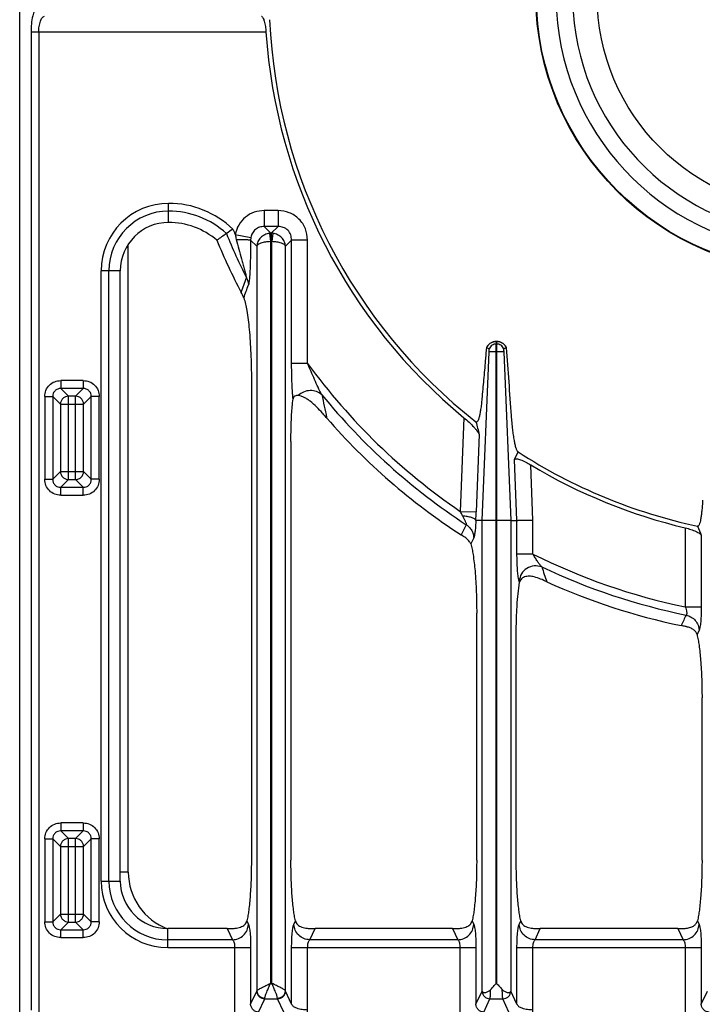
# Model space of a CAD drawing. Units: millimetres. Extents: x 176 to 2555, y -3 to 1915.
# Drawn here: x 589 to 758, y 121 to 365 of the extents above; entities that cross this region are included whole.
import ezdxf

# ---------------------------------------------------------------- set-up
doc = ezdxf.new("R2010")
doc.units = ezdxf.units.MM
doc.layers.add('AXES', color=7, linetype='Continuous')

msp = doc.modelspace()

# ---------------------------------------------------------------- linework, layer by layer
at = {"color": 7, "linetype": 'Continuous'}
for p, q in [((588.75, 118.38), (588.75, 624.34)), ((613.75, 151.15), (613.75, 302.92)), ((643.79, 297.52), (643.77, 297.55)), ((707.3, 285.36), (707.2, 285.36)), ((707.2, 240.86), (707.2, 284.72)), ((707.3, 240.86), (707.3, 284.72)), ((704.79, 283.77), (704.74, 283.78)), ((705.43, 283.54), (704.79, 283.77)), ((705.44, 283.54), (704.79, 283.77)), ((709.74, 283.78), (709.06, 283.54)), ((709.7, 283.77), (709.06, 283.54)), ((646.34, 275.81), (646.34, 156.37)), ((664.95, 266.41), (664.65, 266.77)), ((656.16, 260.49), (656.16, 156.37)), ((711.77, 256.01), (712.62, 257.86)), ((703.67, 240.86), (702.12, 240.86)), ((710.83, 240.86), (712.34, 240.86)), ((698.5, 237.22), (698.45, 237.25)), ((702.34, 156.37), (702.34, 217.8)), ((712.16, 156.37), (712.16, 212.27)), ((758.34, 156.37), (758.34, 196.71)), ((640.35, 139.37), (625.54, 139.37)), ((696.35, 139.37), (662.15, 139.37)), ((752.35, 139.37), (718.15, 139.37))]:
    msp.add_line(p, q, dxfattribs=at)
at = {"color": 9, "linetype": 'Continuous', "true_color": 0xbdbabd}
for p, q in [((591.57, 362.29), (649.96, 362.29)), ((591.57, 362.29), (591.57, 119.11)), ((593.5, 362.29), (593.5, 117.18)), ((625.77, 314.93), (625.77, 319.68)), ((652.97, 317.9), (649.53, 317.9)), ((649.53, 317.9), (649.53, 313.93)), ((652.97, 317.9), (652.97, 313.93)), ((652.97, 313.93), (649.53, 313.93)), ((651.21, 312.25), (649.53, 313.93)), ((652.97, 313.93), (651.28, 312.25)), ((642.31, 311.92), (646.2, 311.2)), ((650.85, 312.22), (651.06, 310.25)), ((651.21, 312.25), (651.28, 312.25)), ((651.21, 312.25), (651.21, 310.26)), ((651.28, 312.25), (651.28, 310.26)), ((651.65, 312.22), (651.43, 310.25)), ((615.75, 153.36), (615.75, 309.41)), ((647.69, 309.02), (646.15, 310.56)), ((647.69, 309.02), (647.69, 123.89)), ((651.06, 310.25), (651.06, 125.74)), ((651.21, 310.26), (651.28, 310.26)), ((651.43, 125.74), (651.43, 310.25)), ((656.34, 310.56), (654.81, 309.02)), ((654.81, 123.89), (654.81, 309.02)), ((660.31, 310.56), (656.34, 310.56)), ((656.34, 279.85), (656.34, 310.56)), ((660.31, 279.85), (660.31, 310.56)), ((613.75, 302.92), (609, 302.92)), ((609, 151.15), (609, 302.92)), ((610.94, 151.15), (610.94, 302.92)), ((707.2, 285.36), (707.2, 284.72)), ((707.3, 284.72), (707.2, 284.72)), ((707.3, 284.72), (707.3, 285.36)), ((703.67, 240.86), (705.44, 282.74)), ((709.05, 282.74), (705.44, 282.74)), ((709.05, 282.74), (710.83, 240.86)), ((660.31, 279.85), (656.34, 279.85)), ((604.55, 275.63), (598.95, 275.63)), ((598.95, 275.63), (598.95, 273.65)), ((604.55, 275.63), (604.55, 273.65)), ((604.55, 273.65), (598.95, 273.65)), ((598.95, 273.65), (600.86, 271.75)), ((602.65, 271.75), (600.86, 271.75)), ((600.86, 250.98), (600.86, 271.75)), ((604.55, 273.65), (602.65, 271.75)), ((602.65, 250.98), (602.65, 271.75)), ((594.98, 271.66), (596.97, 271.66)), ((594.98, 271.66), (594.98, 251.07)), ((596.97, 271.66), (598.87, 269.76)), ((596.97, 271.66), (596.97, 251.07)), ((598.87, 269.76), (604.64, 269.76)), ((598.87, 269.76), (598.87, 252.97)), ((606.54, 271.66), (604.64, 269.76)), ((604.64, 252.97), (604.64, 269.76)), ((608.52, 271.66), (606.54, 271.66)), ((606.54, 251.07), (606.54, 271.66)), ((608.52, 251.07), (608.52, 271.66)), ((665.07, 266.29), (665.03, 266.43)), ((699.15, 266.38), (698.26, 243.09)), ((702.96, 262.17), (702.23, 242.94)), ((712.34, 240.86), (711.77, 256.01)), ((716.31, 240.93), (715.8, 254.62)), ((596.97, 251.07), (598.87, 252.97)), ((598.87, 252.97), (604.64, 252.97)), ((606.54, 251.07), (604.64, 252.97)), ((594.98, 251.07), (596.97, 251.07)), ((598.95, 249.08), (600.86, 250.98)), ((600.86, 250.98), (602.65, 250.98)), ((604.55, 249.08), (602.65, 250.98)), ((608.52, 251.07), (606.54, 251.07)), ((598.95, 249.08), (604.55, 249.08)), ((598.95, 247.1), (598.95, 249.08)), ((604.55, 247.1), (604.55, 249.08)), ((598.95, 247.1), (604.55, 247.1)), ((698.26, 243.09), (702.23, 242.94)), ((707.2, 240.86), (703.67, 240.86)), ((703.67, 123.83), (703.67, 240.86)), ((710.83, 240.86), (707.3, 240.86)), ((710.83, 240.86), (710.83, 123.83)), ((712.34, 232.49), (712.34, 240.86)), ((716.31, 232.49), (716.31, 240.93)), ((699.75, 239.77), (698.45, 237.25)), ((754.18, 238.98), (754.18, 219.34)), ((701.61, 236.54), (700.84, 235.04)), ((758.15, 237.14), (758.15, 219.34)), ((716.31, 232.49), (712.34, 232.49)), ((713, 225.46), (712.89, 225.77)), ((754.18, 219.34), (758.15, 219.34)), ((753.15, 214.73), (753.13, 214.7)), ((757.61, 213.53), (757.09, 212.49)), ((604.55, 165.63), (598.95, 165.63)), ((598.95, 165.63), (598.95, 163.65)), ((604.55, 165.63), (604.55, 163.65)), ((594.98, 161.66), (596.97, 161.66)), ((594.98, 161.66), (594.98, 141.07)), ((596.97, 161.66), (598.87, 159.76)), ((596.97, 161.66), (596.97, 141.07)), ((604.55, 163.65), (598.95, 163.65)), ((598.95, 163.65), (600.86, 161.75)), ((602.65, 161.75), (600.86, 161.75)), ((600.86, 140.98), (600.86, 161.75)), ((604.55, 163.65), (602.65, 161.75)), ((602.65, 140.98), (602.65, 161.75)), ((606.54, 161.66), (604.64, 159.76)), ((608.52, 161.66), (606.54, 161.66)), ((606.54, 141.07), (606.54, 161.66)), ((608.52, 141.07), (608.52, 161.66)), ((598.87, 159.76), (604.64, 159.76)), ((598.87, 159.76), (598.87, 142.97)), ((604.64, 142.97), (604.64, 159.76)), ((615.75, 153.36), (613.75, 153.36)), ((609, 151.15), (613.75, 151.15)), ((596.97, 141.07), (598.87, 142.97)), ((598.87, 142.97), (604.64, 142.97)), ((606.54, 141.07), (604.64, 142.97)), ((594.98, 141.07), (596.97, 141.07)), ((598.95, 139.08), (600.86, 140.98)), ((600.86, 140.98), (602.65, 140.98)), ((604.55, 139.08), (602.65, 140.98)), ((608.52, 141.07), (606.54, 141.07)), ((645.21, 141.28), (645.61, 140.41)), ((656.89, 140.41), (657.29, 141.28)), ((701.21, 141.28), (701.61, 140.41)), ((712.89, 140.41), (713.29, 141.28)), ((757.21, 141.28), (757.61, 140.41)), ((598.95, 139.08), (604.55, 139.08)), ((598.95, 137.1), (598.95, 139.08)), ((604.55, 137.1), (604.55, 139.08)), ((625.54, 134.62), (625.54, 139.37)), ((640.35, 139.37), (641.64, 136.55)), ((660.86, 136.55), (662.15, 139.37)), ((696.35, 139.37), (697.64, 136.55)), ((716.86, 136.55), (718.15, 139.37)), ((752.35, 139.37), (753.64, 136.55)), ((598.95, 137.1), (604.55, 137.1)), ((641.64, 136.55), (625.54, 136.55)), ((697.64, 136.55), (660.86, 136.55)), ((753.64, 136.55), (716.86, 136.55)), ((625.54, 134.62), (646.15, 134.62)), ((642.18, 134.62), (642.18, 117.18)), ((646.15, 134.62), (646.15, 120.53)), ((656.34, 134.62), (702.15, 134.62)), ((656.34, 120.53), (656.34, 134.62)), ((660.31, 117.18), (660.31, 134.62)), ((698.18, 134.62), (698.18, 117.18)), ((702.15, 134.62), (702.15, 120.53)), ((712.34, 134.62), (758.15, 134.62)), ((712.34, 120.53), (712.34, 134.62)), ((716.31, 117.18), (716.31, 134.62)), ((754.18, 134.62), (754.18, 117.18)), ((758.15, 134.62), (758.15, 120.53)), ((651.06, 125.74), (651.43, 125.74)), ((646.15, 120.53), (647.66, 123.81)), ((656.34, 120.53), (654.84, 123.81)), ((702.15, 120.53), (703.66, 123.81)), ((703.66, 123.81), (703.67, 123.83)), ((710.84, 123.81), (710.83, 123.83)), ((712.34, 120.53), (710.84, 123.81)), ((758.15, 120.53), (759.66, 123.81)), ((648.14, 118.59), (649.64, 121.88)), ((649.64, 121.88), (652.85, 121.88)), ((654.36, 118.59), (652.85, 121.88)), ((704.14, 118.59), (705.64, 121.88)), ((705.64, 121.88), (708.85, 121.88)), ((710.36, 118.59), (708.85, 121.88))]:
    msp.add_line(p, q, dxfattribs=at)
for points in [[(651.06, 310.25), (651.14, 310.26), (651.21, 310.26)], [(651.28, 310.26), (651.36, 310.26), (651.43, 310.25)]]:
    msp.add_lwpolyline(points, dxfattribs=at)
at = {"color": 7, "linetype": 'Continuous'}
for points in [[(665.07, 266.29), (665.01, 266.35), (664.95, 266.41)], [(702.12, 240.86), (702.12, 240.86), (702.11, 240.86)], [(753.26, 214.68), (753.2, 214.69), (753.13, 214.7)]]:
    msp.add_lwpolyline(points, dxfattribs=at)
msp.add_circle((785.75, 371.36), 68.7, dxfattribs=at)
at = {"color": 9, "linetype": 'Continuous', "true_color": 0xbdbabd}
msp.add_circle((785.75, 371.36), 68.58, dxfattribs=at)
at = {"color": 7, "linetype": 'Continuous'}
for centre, radius, start, end in [((785.75, 371.36), 63.7, 102.4769, 77.5231), ((785.75, 371.36), 59.6, 103.2564, 76.7436), ((785.75, 371.36), 135.02, 182.5545, 231.7483), ((785.75, 371.36), 136.09, 183.8195, 230.4787), ((625.77, 302.92), 12.01, 90, 180), ((625.77, 296.53), 18.4, 49.3181, 90), ((728.87, 184.27), 155.66, 124.7573, 125.8222), ((743.85, 162.73), 181.9, 124.1428, 124.7659), ((785.75, 371.36), 160.02, 202.3594, 207.4694), ((707.3, 282.56), 2.83, 142.7092, 154.4148), ((707.25, 282.71), 2.65, 91.0481, 93.0301), ((707.25, 282.72), 2.65, 86.8233, 88.9515), ((707.2, 282.6), 2.8, 24.9339, 28.3882), ((-4501.37, -109.01), 5225.89, 4.1242, 4.31056), ((590.46, 202.72), 98.01, 40.8049, 41.37), ((785.75, 371.36), 160.02, 221.0448, 236.9383), ((1315.56, 419.22), 632.41, 194.08339, 194.37923), ((785.75, 371.36), 135.02, 237.2077, 257.8065), ((785.75, 371.36), 136.09, 239.0684, 256.5884), ((1787, 659.93), 1112.33, 202.21425, 202.33959), ((714.65, 225.16), 1.67, 160.7498, 169.8938), ((785.75, 371.36), 160.02, 245.6392, 258.2392), ((625.54, 151.15), 11.78, 180, 270)]:
    msp.add_arc(centre, radius, start, end, dxfattribs=at)
at = {"color": 9, "linetype": 'Continuous', "true_color": 0xbdbabd}
for centre, radius, start, end in [((625.77, 302.92), 16.76, 90, 180), ((625.77, 296.53), 23.15, 46.3225, 90), ((625.77, 302.92), 14.83, 90, 180), ((625.77, 296.53), 21.22, 47.4243, 90), ((785.75, 371.36), 157.2, 202.1235, 206.5218), ((785.75, 371.36), 155.27, 201.968, 202.5072), ((657.52, 314.69), 15.46, 190.3076, 194.841), ((651.24, 308.85), 3.4, 90.4999, 96.643), ((651.25, 308.84), 3.41, 83.364, 89.493), ((197.52, 462.53), 475.77, 339.7101, 340.1738), ((206.25, 451.84), 465.03, 340.4418, 340.8697), ((785.75, 371.36), 155.27, 216.1115, 235.7054), ((1274.33, 396.13), 622.95, 191.48469, 192.01715), ((785.75, 371.36), 157.2, 219.1576, 236.8338), ((667.73, 226.98), 34.53, 25.7177, 27.8172), ((639.19, 245.29), 63.08, 355.9726, 357.8633), ((785.75, 371.36), 155.27, 243.4359, 258.27), ((1543.15, 503.72), 869.11, 198.40797, 198.66357), ((785.75, 371.36), 157.2, 244.6772, 258.4996), ((630.75, 153.36), 15, 180, 249.601), ((625.54, 151.15), 16.53, 180, 270), ((625.54, 151.15), 14.6, 180, 270)]:
    msp.add_arc(centre, radius, start, end, dxfattribs=at)
for points, knots in [([(592.98, 368.25), (592.87, 368.17), (592.64, 368.01), (592.39, 367.54), (592.16, 366.98), (591.86, 365.88), (591.62, 364.32), (591.59, 362.97), (591.57, 362.29)], [0, 0, 0, 0, 0.411845, 0.844457, 1.549993, 2.238911, 4.250843, 6.276535, 6.276535, 6.276535, 6.276535]), ([(593.5, 362.29), (593.51, 362.75), (593.54, 363.67), (593.85, 364.82), (594.21, 365.81), (594.69, 366.12), (594.91, 366.26)], [0, 0, 0, 0, 1.346866, 2.743212, 3.610246, 4.395636, 4.395636, 4.395636, 4.395636]), ([(649.53, 317.9), (648.69, 317.82), (646.99, 317.64), (644.75, 316.33), (643.04, 314.37), (642.55, 312.74), (642.31, 311.92)], [0, 0, 0, 0, 2.514245, 5.056863, 7.600518, 10.115236, 10.115236, 10.115236, 10.115236]), ([(660.31, 310.56), (660.2, 311.51), (659.97, 313.43), (658.3, 315.89), (655.84, 317.56), (653.92, 317.79), (652.97, 317.9)], [0, 0, 0, 0, 2.845629, 5.729589, 8.614255, 11.460583, 11.460583, 11.460583, 11.460583]), ([(649.53, 313.93), (649.14, 313.9), (648.36, 313.83), (647.31, 313.24), (646.52, 312.33), (646.31, 311.57), (646.2, 311.2)], [0, 0, 0, 0, 1.160583, 2.332656, 3.507784, 4.670498, 4.670498, 4.670498, 4.670498]), ([(656.34, 310.56), (656.3, 311), (656.21, 311.89), (655.45, 313.04), (654.3, 313.8), (653.41, 313.89), (652.97, 313.93)], [0, 0, 0, 0, 1.316457, 2.647994, 3.979868, 5.296663, 5.296663, 5.296663, 5.296663]), ([(646.2, 311.2), (646.19, 311.09), (646.15, 310.88), (646.15, 310.67), (646.15, 310.56)], [0, 0, 0, 0, 0.3179111, 0.6357869, 0.6357869, 0.6357869, 0.6357869]), ([(650.85, 312.22), (650.44, 312.13), (649.62, 311.95), (648.61, 311.19), (647.9, 310.19), (647.76, 309.41), (647.69, 309.02)], [0, 0, 0, 0, 1.245431, 2.506641, 3.687753, 4.849673, 4.849673, 4.849673, 4.849673]), ([(654.81, 309.02), (654.74, 309.41), (654.6, 310.19), (653.89, 311.19), (652.88, 311.95), (652.06, 312.13), (651.65, 312.22)], [0, 0, 0, 0, 1.162052, 2.343234, 3.604312, 4.849646, 4.849646, 4.849646, 4.849646]), ([(642.58, 310.73), (642.98, 310.73), (643.78, 310.72), (644.71, 310.69), (645.37, 310.65), (645.7, 310.62), (645.96, 310.61), (646.09, 310.58), (646.15, 310.56)], [0, 0, 0, 0, 1.201335, 2.400131, 2.794123, 3.190813, 3.387052, 3.580929, 3.580929, 3.580929, 3.580929]), ([(642.58, 310.73), (642.79, 309.92), (643.22, 308.29), (643.77, 306.26), (644.22, 304.65), (644.49, 303.64), (644.69, 302.84), (644.84, 302.27), (645, 301.71), (645.06, 301.35), (645.09, 301.17)], [0, 0, 0, 0, 2.524977, 5.050283, 6.303202, 7.555482, 8.169353, 8.784068, 9.339497, 9.893267, 9.893267, 9.893267, 9.893267]), ([(646.15, 310.56), (646.15, 310.04), (646.14, 309), (646.12, 307.45), (646.08, 305.91), (646.04, 304.41), (645.98, 302.95), (645.91, 301.78), (645.83, 300.9), (645.77, 300.34), (645.72, 299.85), (645.65, 299.58), (645.61, 299.44)], [0, 0, 0, 0, 1.559589, 3.119047, 4.649917, 6.18143, 7.620529, 9.057616, 9.673463, 10.291482, 10.72229, 11.150341, 11.150341, 11.150341, 11.150341]), ([(647.69, 309.02), (647.73, 309.11), (647.81, 309.28), (648.07, 309.49), (648.39, 309.68), (649.01, 309.93), (649.9, 310.17), (650.67, 310.22), (651.06, 310.25)], [0, 0, 0, 0, 0.275947, 0.560826, 0.978748, 1.391765, 2.555645, 3.723852, 3.723852, 3.723852, 3.723852]), ([(651.43, 310.25), (651.82, 310.22), (652.6, 310.17), (653.49, 309.93), (654.11, 309.68), (654.42, 309.49), (654.68, 309.28), (654.77, 309.11), (654.81, 309.02)], [0, 0, 0, 0, 1.16814, 2.331896, 2.744937, 3.162932, 3.447884, 3.723856, 3.723856, 3.723856, 3.723856]), ([(645.09, 301.17), (645.23, 300.89), (645.51, 300.35), (645.57, 299.74), (645.61, 299.44)], [0, 0, 0, 0, 0.906839, 1.812923, 1.812923, 1.812923, 1.812923]), ([(707.2, 285.36), (706.95, 285.34), (706.44, 285.29), (705.74, 284.94), (705.16, 284.44), (704.92, 283.99), (704.79, 283.77)], [0, 0, 0, 0, 0.758254, 1.522961, 2.28382, 3.038185, 3.038185, 3.038185, 3.038185]), ([(707.2, 284.72), (707.01, 284.7), (706.64, 284.66), (706.13, 284.41), (705.7, 284.03), (705.52, 283.7), (705.44, 283.54)], [0, 0, 0, 0, 0.556844, 1.118383, 1.677113, 2.231118, 2.231118, 2.231118, 2.231118]), ([(709.7, 283.77), (709.58, 283.99), (709.34, 284.44), (708.76, 284.94), (708.06, 285.29), (707.55, 285.34), (707.3, 285.36)], [0, 0, 0, 0, 0.754365, 1.515224, 2.279931, 3.038185, 3.038185, 3.038185, 3.038185]), ([(709.06, 283.54), (708.97, 283.7), (708.79, 284.03), (708.37, 284.41), (707.86, 284.66), (707.48, 284.7), (707.3, 284.72)], [0, 0, 0, 0, 0.554004, 1.112735, 1.674273, 2.231118, 2.231118, 2.231118, 2.231118]), ([(656.69, 271.05), (656.66, 271.38), (656.59, 272.03), (656.47, 273.82), (656.36, 276.43), (656.35, 278.71), (656.34, 279.85)], [0, 0, 0, 0, 0.983451, 1.967057, 5.389673, 8.812397, 8.812397, 8.812397, 8.812397]), ([(663.86, 272.1), (663.53, 272.71), (662.88, 273.94), (662.03, 275.88), (661.16, 277.84), (660.59, 279.18), (660.31, 279.85)], [0, 0, 0, 0, 2.085675, 4.173339, 6.352089, 8.530018, 8.530018, 8.530018, 8.530018]), ([(594.98, 271.66), (595.05, 272.18), (595.17, 273.22), (596.07, 274.55), (597.4, 275.45), (598.44, 275.57), (598.95, 275.63)], [0, 0, 0, 0, 1.538345, 3.097416, 4.65653, 6.194923, 6.194923, 6.194923, 6.194923]), ([(604.55, 275.63), (605.07, 275.57), (606.11, 275.45), (607.43, 274.55), (608.34, 273.22), (608.46, 272.18), (608.52, 271.66)], [0, 0, 0, 0, 1.538345, 3.097416, 4.65653, 6.194923, 6.194923, 6.194923, 6.194923]), ([(598.95, 273.65), (598.69, 273.62), (598.17, 273.57), (597.5, 273.12), (597.05, 272.45), (597, 271.92), (596.97, 271.66)], [0, 0, 0, 0, 0.773589, 1.55648, 2.339358, 3.112935, 3.112935, 3.112935, 3.112935]), ([(600.86, 271.75), (600.6, 271.71), (600.08, 271.64), (599.43, 271.19), (598.97, 270.53), (598.9, 270.02), (598.87, 269.76)], [0, 0, 0, 0, 0.764793, 1.54109, 2.317411, 3.082227, 3.082227, 3.082227, 3.082227]), ([(604.64, 269.76), (604.6, 270.02), (604.53, 270.53), (604.08, 271.19), (603.42, 271.64), (602.91, 271.71), (602.65, 271.75)], [0, 0, 0, 0, 0.764817, 1.541137, 2.317434, 3.082227, 3.082227, 3.082227, 3.082227]), ([(606.54, 271.66), (606.51, 271.92), (606.46, 272.45), (606.01, 273.12), (605.33, 273.57), (604.81, 273.62), (604.55, 273.65)], [0, 0, 0, 0, 0.773589, 1.55648, 2.339358, 3.112935, 3.112935, 3.112935, 3.112935]), ([(663.86, 272.1), (663.42, 272.4), (662.55, 273.02), (660.9, 273.21), (659.26, 272.89), (658.38, 272.2), (657.95, 271.87)], [0, 0, 0, 0, 1.562466, 3.166528, 4.82548, 6.451569, 6.451569, 6.451569, 6.451569]), ([(598.87, 252.97), (598.9, 252.71), (598.97, 252.2), (599.43, 251.54), (600.08, 251.09), (600.6, 251.02), (600.86, 250.98)], [0, 0, 0, 0, 0.764793, 1.54109, 2.317411, 3.082227, 3.082227, 3.082227, 3.082227]), ([(602.65, 250.98), (602.91, 251.02), (603.42, 251.09), (604.08, 251.54), (604.53, 252.2), (604.6, 252.71), (604.64, 252.97)], [0, 0, 0, 0, 0.764805, 1.541113, 2.317422, 3.082227, 3.082227, 3.082227, 3.082227]), ([(598.95, 247.1), (598.44, 247.16), (597.4, 247.28), (596.07, 248.18), (595.17, 249.51), (595.05, 250.55), (594.98, 251.07)], [0, 0, 0, 0, 1.538345, 3.097416, 4.65653, 6.194923, 6.194923, 6.194923, 6.194923]), ([(596.97, 251.07), (597, 250.81), (597.05, 250.28), (597.5, 249.61), (598.17, 249.16), (598.69, 249.11), (598.95, 249.08)], [0, 0, 0, 0, 0.773589, 1.55648, 2.339358, 3.112935, 3.112935, 3.112935, 3.112935]), ([(608.52, 251.07), (608.46, 250.55), (608.34, 249.51), (607.43, 248.18), (606.11, 247.28), (605.07, 247.16), (604.55, 247.1)], [0, 0, 0, 0, 1.538345, 3.097416, 4.65653, 6.194923, 6.194923, 6.194923, 6.194923]), ([(604.55, 249.08), (604.81, 249.11), (605.33, 249.16), (606.01, 249.61), (606.46, 250.28), (606.51, 250.81), (606.54, 251.07)], [0, 0, 0, 0, 0.773589, 1.55648, 2.339358, 3.112935, 3.112935, 3.112935, 3.112935]), ([(698.83, 241.96), (698.89, 241.85), (699, 241.64), (699.16, 241.33), (699.31, 241.02), (699.45, 240.73), (699.56, 240.43), (699.66, 240.18), (699.76, 239.97), (699.75, 239.84), (699.75, 239.77)], [0, 0, 0, 0, 0.353707, 0.708146, 1.050126, 1.388786, 1.687465, 1.996328, 2.197974, 2.386156, 2.386156, 2.386156, 2.386156]), ([(702.11, 240.86), (702.1, 240.41), (702.06, 239.49), (701.97, 238.42), (701.87, 237.63), (701.8, 237.2), (701.73, 236.83), (701.65, 236.63), (701.61, 236.54)], [0, 0, 0, 0, 1.372043, 2.741684, 3.243344, 3.747758, 4.061003, 4.371156, 4.371156, 4.371156, 4.371156]), ([(699.75, 239.77), (700.01, 239.58), (700.54, 239.19), (701.11, 238.39), (701.51, 237.5), (701.57, 236.86), (701.61, 236.54)], [0, 0, 0, 0, 0.971374, 1.948881, 2.912517, 3.869237, 3.869237, 3.869237, 3.869237]), ([(712.72, 226.49), (712.65, 226.92), (712.52, 227.79), (712.43, 229.23), (712.36, 230.8), (712.35, 231.92), (712.34, 232.49)], [0, 0, 0, 0, 1.316048, 2.633841, 4.324286, 6.013757, 6.013757, 6.013757, 6.013757]), ([(718.51, 229.27), (718.31, 229.49), (717.91, 229.93), (717.39, 230.73), (716.85, 231.57), (716.49, 232.18), (716.31, 232.49)], [0, 0, 0, 0, 0.89455, 1.793704, 2.850485, 3.905097, 3.905097, 3.905097, 3.905097]), ([(718.51, 229.27), (717.88, 229.41), (716.61, 229.71), (714.72, 229.04), (713.29, 227.64), (713.02, 226.39), (712.89, 225.77)], [0, 0, 0, 0, 1.901808, 3.847866, 5.755662, 7.609418, 7.609418, 7.609418, 7.609418]), ([(712.89, 225.77), (712.88, 225.8), (712.87, 225.85), (712.82, 225.99), (712.77, 226.2), (712.74, 226.39), (712.72, 226.49)], [0, 0, 0, 0, 0.0752263, 0.1504663, 0.4427081, 0.7350489, 0.7350489, 0.7350489, 0.7350489]), ([(754.18, 219.34), (754.25, 219.13), (754.39, 218.72), (754.5, 218.21), (754.54, 217.83), (754.53, 217.62), (754.5, 217.44), (754.44, 217.36), (754.41, 217.32)], [0, 0, 0, 0, 0.65498, 1.30548, 1.546116, 1.792975, 1.945874, 2.090601, 2.090601, 2.090601, 2.090601]), ([(758.15, 219.34), (758.15, 218.72), (758.14, 217.49), (758.05, 216.04), (757.93, 214.99), (757.84, 214.41), (757.76, 213.91), (757.66, 213.66), (757.61, 213.53)], [0, 0, 0, 0, 1.843714, 3.68415, 4.357623, 5.034848, 5.445807, 5.852648, 5.852648, 5.852648, 5.852648]), ([(754.41, 217.32), (754.83, 217.18), (755.69, 216.9), (756.72, 216), (757.43, 214.85), (757.55, 213.97), (757.61, 213.53)], [0, 0, 0, 0, 1.330428, 2.675701, 4.000516, 5.308197, 5.308197, 5.308197, 5.308197]), ([(594.98, 161.66), (595.05, 162.18), (595.17, 163.22), (596.07, 164.55), (597.4, 165.45), (598.44, 165.57), (598.95, 165.63)], [0, 0, 0, 0, 1.538345, 3.097416, 4.65653, 6.194923, 6.194923, 6.194923, 6.194923]), ([(604.55, 165.63), (605.07, 165.57), (606.11, 165.45), (607.43, 164.55), (608.34, 163.22), (608.46, 162.18), (608.52, 161.66)], [0, 0, 0, 0, 1.538345, 3.097416, 4.65653, 6.194923, 6.194923, 6.194923, 6.194923]), ([(598.95, 163.65), (598.69, 163.62), (598.17, 163.57), (597.5, 163.12), (597.05, 162.45), (597, 161.92), (596.97, 161.66)], [0, 0, 0, 0, 0.773589, 1.55648, 2.339358, 3.112935, 3.112935, 3.112935, 3.112935]), ([(600.86, 161.75), (600.6, 161.71), (600.08, 161.64), (599.43, 161.19), (598.97, 160.53), (598.9, 160.02), (598.87, 159.76)], [0, 0, 0, 0, 0.764805, 1.541113, 2.317422, 3.082227, 3.082227, 3.082227, 3.082227]), ([(604.64, 159.76), (604.6, 160.02), (604.53, 160.53), (604.08, 161.19), (603.42, 161.64), (602.91, 161.71), (602.65, 161.75)], [0, 0, 0, 0, 0.764793, 1.54109, 2.317411, 3.082227, 3.082227, 3.082227, 3.082227]), ([(606.54, 161.66), (606.51, 161.92), (606.46, 162.45), (606.01, 163.12), (605.33, 163.57), (604.81, 163.62), (604.55, 163.65)], [0, 0, 0, 0, 0.773589, 1.55648, 2.339358, 3.112935, 3.112935, 3.112935, 3.112935]), ([(598.87, 142.97), (598.9, 142.71), (598.97, 142.2), (599.43, 141.54), (600.08, 141.09), (600.6, 141.02), (600.86, 140.98)], [0, 0, 0, 0, 0.764817, 1.541137, 2.317434, 3.082227, 3.082227, 3.082227, 3.082227]), ([(602.65, 140.98), (602.91, 141.02), (603.42, 141.09), (604.08, 141.54), (604.53, 142.2), (604.6, 142.71), (604.64, 142.97)], [0, 0, 0, 0, 0.764805, 1.541113, 2.317422, 3.082227, 3.082227, 3.082227, 3.082227]), ([(598.95, 137.1), (598.44, 137.16), (597.4, 137.28), (596.07, 138.18), (595.17, 139.51), (595.05, 140.55), (594.98, 141.07)], [0, 0, 0, 0, 1.538345, 3.097416, 4.65653, 6.194923, 6.194923, 6.194923, 6.194923]), ([(596.97, 141.07), (597, 140.81), (597.05, 140.28), (597.5, 139.61), (598.17, 139.16), (598.69, 139.11), (598.95, 139.08)], [0, 0, 0, 0, 0.773589, 1.55648, 2.339358, 3.112935, 3.112935, 3.112935, 3.112935]), ([(608.52, 141.07), (608.46, 140.55), (608.34, 139.51), (607.43, 138.18), (606.11, 137.28), (605.07, 137.16), (604.55, 137.1)], [0, 0, 0, 0, 1.538345, 3.097416, 4.65653, 6.194923, 6.194923, 6.194923, 6.194923]), ([(604.55, 139.08), (604.81, 139.11), (605.33, 139.16), (606.01, 139.61), (606.46, 140.28), (606.51, 140.81), (606.54, 141.07)], [0, 0, 0, 0, 0.773589, 1.55648, 2.339358, 3.112935, 3.112935, 3.112935, 3.112935]), ([(641.64, 136.55), (642.14, 136.62), (643.16, 136.77), (644.46, 137.65), (645.37, 138.91), (645.53, 139.91), (645.61, 140.41)], [0, 0, 0, 0, 1.516023, 3.053597, 4.566397, 6.053917, 6.053917, 6.053917, 6.053917]), ([(645.61, 140.41), (645.66, 140.28), (645.75, 140.02), (645.84, 139.52), (645.93, 138.94), (646.05, 137.89), (646.14, 136.45), (646.15, 135.23), (646.15, 134.62)], [0, 0, 0, 0, 0.415417, 0.834062, 1.5078, 2.17871, 4.009257, 5.842318, 5.842318, 5.842318, 5.842318]), ([(656.34, 134.62), (656.35, 135.23), (656.36, 136.45), (656.45, 137.89), (656.57, 138.94), (656.66, 139.52), (656.74, 140.02), (656.84, 140.28), (656.89, 140.41)], [0, 0, 0, 0, 1.832631, 3.662751, 4.333877, 5.007831, 5.426689, 5.842318, 5.842318, 5.842318, 5.842318]), ([(660.86, 136.55), (660.35, 136.62), (659.33, 136.77), (658.04, 137.65), (657.12, 138.91), (656.97, 139.91), (656.89, 140.41)], [0, 0, 0, 0, 1.516023, 3.053597, 4.566397, 6.053917, 6.053917, 6.053917, 6.053917]), ([(697.64, 136.55), (698.14, 136.62), (699.16, 136.77), (700.46, 137.65), (701.37, 138.91), (701.53, 139.91), (701.61, 140.41)], [0, 0, 0, 0, 1.516023, 3.053597, 4.566397, 6.053917, 6.053917, 6.053917, 6.053917]), ([(701.61, 140.41), (701.66, 140.28), (701.75, 140.02), (701.84, 139.52), (701.93, 138.94), (702.05, 137.89), (702.14, 136.45), (702.15, 135.23), (702.15, 134.62)], [0, 0, 0, 0, 0.415417, 0.834062, 1.5078, 2.17871, 4.009257, 5.842318, 5.842318, 5.842318, 5.842318]), ([(712.34, 134.62), (712.35, 135.23), (712.36, 136.45), (712.45, 137.89), (712.57, 138.94), (712.66, 139.52), (712.74, 140.02), (712.84, 140.28), (712.89, 140.41)], [0, 0, 0, 0, 1.832631, 3.662751, 4.333877, 5.007831, 5.426689, 5.842318, 5.842318, 5.842318, 5.842318]), ([(716.86, 136.55), (716.35, 136.62), (715.33, 136.77), (714.04, 137.65), (713.12, 138.91), (712.97, 139.91), (712.89, 140.41)], [0, 0, 0, 0, 1.516023, 3.053597, 4.566397, 6.053917, 6.053917, 6.053917, 6.053917]), ([(753.64, 136.55), (754.14, 136.62), (755.16, 136.77), (756.46, 137.65), (757.37, 138.91), (757.53, 139.91), (757.61, 140.41)], [0, 0, 0, 0, 1.516023, 3.053597, 4.566397, 6.053917, 6.053917, 6.053917, 6.053917]), ([(757.61, 140.41), (757.66, 140.28), (757.75, 140.02), (757.84, 139.52), (757.93, 138.94), (758.05, 137.89), (758.14, 136.45), (758.15, 135.23), (758.15, 134.62)], [0, 0, 0, 0, 0.415417, 0.834062, 1.5078, 2.17871, 4.009257, 5.842318, 5.842318, 5.842318, 5.842318]), ([(641.64, 136.55), (641.73, 136.45), (641.92, 136.25), (642.05, 135.78), (642.17, 135.24), (642.18, 134.82), (642.18, 134.62)], [0, 0, 0, 0, 0.394073, 0.80786, 1.438267, 2.056758, 2.056758, 2.056758, 2.056758]), ([(660.31, 134.62), (660.32, 134.82), (660.33, 135.24), (660.45, 135.78), (660.58, 136.25), (660.77, 136.45), (660.86, 136.55)], [0, 0, 0, 0, 0.618371, 1.248603, 1.662478, 2.056716, 2.056716, 2.056716, 2.056716]), ([(697.64, 136.55), (697.73, 136.45), (697.92, 136.25), (698.05, 135.78), (698.17, 135.24), (698.18, 134.82), (698.18, 134.62)], [0, 0, 0, 0, 0.394073, 0.80786, 1.438267, 2.056758, 2.056758, 2.056758, 2.056758]), ([(716.31, 134.62), (716.32, 134.82), (716.33, 135.24), (716.45, 135.78), (716.58, 136.25), (716.77, 136.45), (716.86, 136.55)], [0, 0, 0, 0, 0.618371, 1.248603, 1.662478, 2.056716, 2.056716, 2.056716, 2.056716]), ([(753.64, 136.55), (753.73, 136.45), (753.92, 136.25), (754.05, 135.78), (754.17, 135.24), (754.18, 134.82), (754.18, 134.62)], [0, 0, 0, 0, 0.394073, 0.80786, 1.438267, 2.056758, 2.056758, 2.056758, 2.056758]), ([(647.69, 123.89), (647.74, 123.95), (647.86, 124.08), (648.14, 124.23), (648.47, 124.42), (648.9, 124.66), (649.38, 124.91), (649.92, 125.18), (650.48, 125.45), (650.87, 125.64), (651.06, 125.74)], [0, 0, 0, 0, 0.24528, 0.496763, 0.947363, 1.392067, 1.974131, 2.558506, 3.207978, 3.856895, 3.856895, 3.856895, 3.856895]), ([(649.67, 122.05), (649.73, 122.31), (649.85, 122.83), (650.23, 123.68), (650.61, 124.66), (650.91, 125.38), (651.06, 125.74)], [0, 0, 0, 0, 0.797452, 1.602174, 2.777845, 3.949659, 3.949659, 3.949659, 3.949659]), ([(652.82, 122.05), (652.76, 122.31), (652.65, 122.83), (652.27, 123.68), (651.88, 124.66), (651.58, 125.38), (651.43, 125.74)], [0, 0, 0, 0, 0.797485, 1.602237, 2.777876, 3.949659, 3.949659, 3.949659, 3.949659]), ([(654.81, 123.89), (654.75, 123.95), (654.64, 124.08), (654.36, 124.23), (654.03, 124.42), (653.6, 124.66), (653.12, 124.91), (652.58, 125.18), (652.02, 125.45), (651.63, 125.64), (651.43, 125.74)], [0, 0, 0, 0, 0.245291, 0.496784, 0.947415, 1.392151, 1.974229, 2.558617, 3.208033, 3.856896, 3.856896, 3.856896, 3.856896]), ([(647.66, 123.81), (647.66, 123.81), (647.67, 123.83), (647.67, 123.85), (647.68, 123.87), (647.69, 123.89), (647.69, 123.9)], [0, 0, 0, 0, 0.02038086, 0.04075305, 0.06980692, 0.09888191, 0.09888191, 0.09888191, 0.09888191]), ([(647.66, 123.81), (647.7, 123.56), (647.77, 123.06), (648.23, 122.43), (648.88, 121.99), (649.39, 121.91), (649.64, 121.88)], [0, 0, 0, 0, 0.743785, 1.500188, 2.268979, 3.027019, 3.027019, 3.027019, 3.027019]), ([(647.69, 123.89), (647.73, 123.66), (647.82, 123.18), (648.28, 122.58), (648.92, 122.16), (649.42, 122.09), (649.67, 122.05)], [0, 0, 0, 0, 0.713114, 1.440455, 2.199606, 2.949092, 2.949092, 2.949092, 2.949092]), ([(652.82, 122.05), (653.07, 122.09), (653.58, 122.16), (654.22, 122.58), (654.68, 123.18), (654.77, 123.66), (654.81, 123.89)], [0, 0, 0, 0, 0.749486, 1.508636, 2.235977, 2.94909, 2.94909, 2.94909, 2.94909]), ([(652.85, 121.88), (653.11, 121.91), (653.62, 121.99), (654.26, 122.43), (654.72, 123.06), (654.8, 123.56), (654.84, 123.81)], [0, 0, 0, 0, 0.758039, 1.526831, 2.283233, 3.027019, 3.027019, 3.027019, 3.027019]), ([(654.84, 123.81), (654.84, 123.81), (654.83, 123.83), (654.82, 123.85), (654.82, 123.87), (654.81, 123.89), (654.81, 123.9)], [0, 0, 0, 0, 0.02038085, 0.04075303, 0.06980696, 0.09888202, 0.09888202, 0.09888202, 0.09888202]), ([(703.66, 123.81), (703.7, 123.56), (703.77, 123.06), (704.23, 122.43), (704.88, 121.99), (705.39, 121.91), (705.64, 121.88)], [0, 0, 0, 0, 0.743786, 1.500188, 2.268979, 3.027019, 3.027019, 3.027019, 3.027019]), ([(705.64, 121.88), (705.67, 122.02), (705.72, 122.3), (705.75, 122.84), (705.78, 123.47), (705.8, 123.97), (705.81, 124.21)], [0, 0, 0, 0, 0.430517, 0.862622, 1.603399, 2.343064, 2.343064, 2.343064, 2.343064]), ([(708.85, 121.88), (708.83, 122.02), (708.78, 122.3), (708.75, 122.84), (708.71, 123.47), (708.7, 123.97), (708.69, 124.21)], [0, 0, 0, 0, 0.430544, 0.862682, 1.603422, 2.343045, 2.343045, 2.343045, 2.343045]), ([(708.85, 121.88), (709.11, 121.91), (709.62, 121.99), (710.26, 122.43), (710.72, 123.06), (710.8, 123.56), (710.84, 123.81)], [0, 0, 0, 0, 0.758039, 1.526831, 2.283233, 3.027019, 3.027019, 3.027019, 3.027019]), ([(648.14, 118.59), (647.89, 118.63), (647.38, 118.7), (646.73, 119.15), (646.27, 119.78), (646.19, 120.28), (646.15, 120.53)], [0, 0, 0, 0, 0.758039, 1.526831, 2.283233, 3.027019, 3.027019, 3.027019, 3.027019]), ([(649.64, 121.88), (649.64, 121.89), (649.65, 121.92), (649.66, 121.96), (649.67, 122), (649.67, 122.03), (649.67, 122.05)], [0, 0, 0, 0, 0.0396906, 0.0793861, 0.1273774, 0.1753664, 0.1753664, 0.1753664, 0.1753664]), ([(652.85, 121.88), (652.85, 121.89), (652.85, 121.92), (652.84, 121.96), (652.83, 122), (652.83, 122.03), (652.82, 122.05)], [0, 0, 0, 0, 0.0396906, 0.0793861, 0.1273774, 0.1753664, 0.1753664, 0.1753664, 0.1753664]), ([(660.31, 119.11), (659.86, 119.13), (658.94, 119.15), (657.79, 119.46), (656.8, 119.83), (656.49, 120.3), (656.34, 120.53)], [0, 0, 0, 0, 1.346838, 2.743207, 3.610294, 4.395664, 4.395664, 4.395664, 4.395664]), ([(704.14, 118.59), (703.89, 118.63), (703.38, 118.7), (702.73, 119.15), (702.27, 119.78), (702.19, 120.28), (702.15, 120.53)], [0, 0, 0, 0, 0.758039, 1.526831, 2.283233, 3.027019, 3.027019, 3.027019, 3.027019]), ([(716.31, 119.11), (715.86, 119.13), (714.94, 119.15), (713.79, 119.46), (712.8, 119.83), (712.49, 120.3), (712.34, 120.53)], [0, 0, 0, 0, 1.346838, 2.743207, 3.610294, 4.395664, 4.395664, 4.395664, 4.395664]), ([(760.14, 118.59), (759.89, 118.63), (759.38, 118.7), (758.73, 119.15), (758.27, 119.78), (758.19, 120.28), (758.15, 120.53)], [0, 0, 0, 0, 0.758039, 1.526831, 2.283233, 3.027019, 3.027019, 3.027019, 3.027019])]:
    msp.add_open_spline(points, degree=3, knots=knots, dxfattribs=at)
at = {"color": 7, "linetype": 'Continuous'}
for points, knots in [([(648.81, 366.26), (648.89, 366.21), (649.05, 366.1), (649.23, 365.79), (649.4, 365.42), (649.63, 364.68), (649.84, 363.65), (649.92, 362.75), (649.96, 362.29)], [0, 0, 0, 0, 0.280971, 0.575201, 1.051919, 1.517961, 2.868144, 4.227149, 4.227149, 4.227149, 4.227149]), ([(644.46, 296.16), (644.44, 296.2), (644.42, 296.27), (644.3, 296.53), (644.09, 296.95), (643.89, 297.33), (643.79, 297.52)], [0, 0, 0, 0, 0.113723, 0.227477, 0.868951, 1.510768, 1.510768, 1.510768, 1.510768]), ([(644.46, 296.16), (644.62, 295.66), (644.93, 294.64), (645.24, 292.81), (645.54, 290.71), (645.81, 288.16), (646.03, 285.4), (646.2, 282.33), (646.31, 279.13), (646.33, 276.92), (646.34, 275.81)], [0, 0, 0, 0, 1.591709, 3.18995, 5.567845, 7.940781, 10.896279, 13.853744, 17.173776, 20.49311, 20.49311, 20.49311, 20.49311]), ([(705.05, 284.28), (705.25, 284.49), (705.66, 284.93), (706.31, 285.22), (706.8, 285.34), (707.01, 285.35), (707.11, 285.36)], [0, 0, 0, 0, 0.889126, 1.783055, 2.089036, 2.393742, 2.393742, 2.393742, 2.393742]), ([(707.4, 285.36), (707.63, 285.33), (708.1, 285.27), (708.74, 284.96), (709.29, 284.51), (709.54, 284.12), (709.66, 283.93)], [0, 0, 0, 0, 0.702206, 1.409242, 2.103285, 2.792425, 2.792425, 2.792425, 2.792425]), ([(704.74, 283.78), (704.7, 283.25), (704.61, 282.18), (704.38, 279.53), (704.06, 275.82), (703.77, 272.64), (703.62, 271.06)], [0, 0, 0, 0, 1.606667, 3.213333, 7.994247, 12.775158, 12.775158, 12.775158, 12.775158]), ([(705.44, 282.97), (705.45, 282.99), (705.46, 283.05), (705.46, 283.17), (705.47, 283.33), (705.45, 283.47), (705.44, 283.54)], [0, 0, 0, 0, 0.0804998, 0.1614208, 0.3702065, 0.5772132, 0.5772132, 0.5772132, 0.5772132]), ([(705.44, 282.74), (705.44, 282.76), (705.45, 282.82), (705.44, 282.89), (705.45, 282.93), (705.44, 282.94), (705.44, 282.94)], [0, 0, 0, 0, 0.0877846, 0.1788724, 0.1935897, 0.2071896, 0.2071896, 0.2071896, 0.2071896]), ([(709.06, 283.54), (709.06, 283.53), (709.05, 283.5), (709.04, 283.39), (709.02, 283.21), (709.04, 283.05), (709.05, 282.97)], [0, 0, 0, 0, 0.042778, 0.0856288, 0.3322964, 0.5779148, 0.5779148, 0.5779148, 0.5779148]), ([(709.05, 282.97), (709.05, 282.93), (709.04, 282.86), (709.05, 282.78), (709.06, 282.75)], [0, 0, 0, 0, 0.1101863, 0.2200637, 0.2200637, 0.2200637, 0.2200637]), ([(657.95, 271.87), (657.82, 271.87), (657.55, 271.88), (657.21, 271.82), (656.98, 271.67), (656.83, 271.51), (656.73, 271.3), (656.7, 271.13), (656.69, 271.05)], [0, 0, 0, 0, 0.404695, 0.801129, 1.003784, 1.206833, 1.456052, 1.706478, 1.706478, 1.706478, 1.706478]), ([(664.01, 267.49), (663.53, 268.02), (662.58, 269.07), (661.3, 270.22), (660.24, 270.99), (659.49, 271.42), (658.74, 271.77), (658.21, 271.84), (657.95, 271.87)], [0, 0, 0, 0, 2.129668, 4.253074, 5.149196, 6.051594, 6.84594, 7.628028, 7.628028, 7.628028, 7.628028]), ([(656.16, 260.49), (656.16, 260.98), (656.17, 261.95), (656.21, 264.2), (656.29, 267.24), (656.56, 269.78), (656.69, 271.05)], [0, 0, 0, 0, 1.458471, 2.917252, 6.750149, 10.580261, 10.580261, 10.580261, 10.580261]), ([(703.62, 271.06), (703.58, 270.62), (703.5, 269.75), (703.36, 268.7), (703.23, 267.91), (703.14, 267.41), (703.05, 266.95), (702.95, 266.56), (702.86, 266.2), (702.76, 265.92), (702.66, 265.68), (702.56, 265.5), (702.47, 265.36), (702.36, 265.29), (702.24, 265.28), (702.19, 265.31), (702.16, 265.33)], [0, 0, 0, 0, 1.317006, 2.634315, 3.172754, 3.710621, 4.149705, 4.590263, 4.925027, 5.256178, 5.480204, 5.712061, 5.854157, 5.987038, 6.086707, 6.185672, 6.185672, 6.185672, 6.185672]), ([(699.15, 266.38), (699.58, 266.02), (700.44, 265.29), (701.4, 264.33), (702.08, 263.56), (702.46, 263.07), (702.79, 262.62), (702.9, 262.32), (702.96, 262.17)], [0, 0, 0, 0, 1.695089, 3.385972, 4.073602, 4.767074, 5.254173, 5.733425, 5.733425, 5.733425, 5.733425]), ([(712.62, 257.86), (712.57, 257.9), (712.48, 257.99), (712.37, 258.2), (712.26, 258.45), (712.08, 258.97), (711.88, 259.71), (711.67, 260.83), (711.47, 262.08), (711.28, 263.57), (711.12, 265.15), (711.03, 266.27), (710.99, 266.83)], [0, 0, 0, 0, 0.190108, 0.386624, 0.708504, 1.02465, 2.019015, 3.02146, 4.425602, 5.825892, 7.50977, 9.19458, 9.19458, 9.19458, 9.19458]), ([(711.77, 256.01), (711.83, 256.07), (711.96, 256.19), (712.33, 256.18), (712.75, 256.12), (713.51, 255.81), (714.53, 255.34), (715.37, 254.87), (715.8, 254.62)], [0, 0, 0, 0, 0.234439, 0.512508, 1.037783, 1.523644, 2.959564, 4.420586, 4.420586, 4.420586, 4.420586]), ([(758.47, 245.86), (758.45, 245.41), (758.4, 244.5), (758.29, 243.24), (758.14, 242.09), (758, 241.19), (757.87, 240.4), (757.67, 239.91), (757.5, 239.47), (757.31, 239.41), (757.23, 239.39)], [0, 0, 0, 0, 1.356706, 2.725341, 3.802484, 4.836696, 5.456679, 6.167639, 6.493395, 6.74149, 6.74149, 6.74149, 6.74149]), ([(702.11, 240.86), (702.07, 240.93), (701.98, 241.08), (701.73, 241.24), (701.42, 241.4), (700.82, 241.62), (699.96, 241.83), (699.21, 241.91), (698.83, 241.96)], [0, 0, 0, 0, 0.244227, 0.497854, 0.894039, 1.283361, 2.410127, 3.54287, 3.54287, 3.54287, 3.54287]), ([(712.34, 240.86), (712.42, 240.86), (712.56, 240.86), (713.29, 240.88), (714.54, 240.91), (715.72, 240.93), (716.31, 240.93)], [0, 0, 0, 0, 0.215155, 0.430338, 2.200682, 3.970955, 3.970955, 3.970955, 3.970955]), ([(754.18, 238.98), (754.64, 238.86), (755.54, 238.63), (756.57, 238.23), (757.3, 237.88), (757.67, 237.64), (757.99, 237.41), (758.1, 237.23), (758.15, 237.14)], [0, 0, 0, 0, 1.406486, 2.805797, 3.307522, 3.81797, 4.143304, 4.457651, 4.457651, 4.457651, 4.457651]), ([(700.84, 235.04), (700.8, 235.12), (700.73, 235.3), (700.4, 235.84), (699.65, 236.52), (698.88, 236.99), (698.5, 237.22)], [0, 0, 0, 0, 0.284519, 0.569611, 1.902086, 3.260026, 3.260026, 3.260026, 3.260026]), ([(700.84, 235.04), (700.97, 234.59), (701.22, 233.7), (701.47, 232.12), (701.72, 230.33), (702.03, 227.24), (702.29, 223.07), (702.32, 219.56), (702.34, 217.8)], [0, 0, 0, 0, 1.382533, 2.768816, 4.792821, 6.814117, 12.075282, 17.338837, 17.338837, 17.338837, 17.338837]), ([(712.16, 212.27), (712.17, 213.51), (712.19, 216), (712.35, 219.45), (712.57, 222.61), (712.86, 224.51), (713, 225.46)], [0, 0, 0, 0, 3.729964, 7.46178, 10.346932, 13.228726, 13.228726, 13.228726, 13.228726]), ([(714.24, 226.8), (714.06, 226.72), (713.68, 226.56), (713.33, 226.22), (713.15, 225.92), (713.09, 225.78), (713.07, 225.72)], [0, 0, 0, 0, 0.607889, 1.213106, 1.431961, 1.650249, 1.650249, 1.650249, 1.650249]), ([(719.75, 225.59), (719.24, 225.83), (718.22, 226.3), (716.78, 226.79), (715.42, 227.04), (714.63, 226.88), (714.24, 226.8)], [0, 0, 0, 0, 1.671671, 3.352937, 4.565408, 5.750991, 5.750991, 5.750991, 5.750991]), ([(754.53, 214.4), (754.48, 214.41), (754.39, 214.43), (754.14, 214.49), (753.76, 214.57), (753.43, 214.64), (753.26, 214.68)], [0, 0, 0, 0, 0.13796, 0.275921, 0.788052, 1.300226, 1.300226, 1.300226, 1.300226]), ([(757.09, 212.49), (756.99, 212.71), (756.8, 213.18), (756.19, 213.73), (755.42, 214.15), (754.83, 214.31), (754.53, 214.4)], [0, 0, 0, 0, 0.73459, 1.486022, 2.413486, 3.338397, 3.338397, 3.338397, 3.338397]), ([(757.09, 212.49), (757.19, 212.04), (757.4, 211.16), (757.63, 209.64), (757.83, 207.95), (758.08, 205.15), (758.3, 201.4), (758.32, 198.27), (758.34, 196.71)], [0, 0, 0, 0, 1.361161, 2.724072, 4.596575, 6.468009, 11.161747, 15.856516, 15.856516, 15.856516, 15.856516]), ([(646.34, 156.37), (646.32, 154.89), (646.3, 151.94), (646.11, 148.4), (645.88, 145.73), (645.7, 144.09), (645.49, 142.6), (645.3, 141.72), (645.21, 141.28)], [0, 0, 0, 0, 4.42403, 8.84741, 10.647704, 12.448632, 13.801839, 15.153891, 15.153891, 15.153891, 15.153891]), ([(657.29, 141.28), (657.19, 141.72), (657, 142.6), (656.8, 144.09), (656.61, 145.73), (656.39, 148.4), (656.2, 151.94), (656.17, 154.89), (656.16, 156.37)], [0, 0, 0, 0, 1.352054, 2.705264, 4.506196, 6.306496, 10.729868, 15.153891, 15.153891, 15.153891, 15.153891]), ([(702.34, 156.37), (702.32, 154.89), (702.3, 151.94), (702.11, 148.4), (701.88, 145.73), (701.7, 144.09), (701.49, 142.6), (701.3, 141.72), (701.21, 141.28)], [0, 0, 0, 0, 4.42403, 8.84741, 10.647704, 12.448632, 13.801839, 15.153891, 15.153891, 15.153891, 15.153891]), ([(713.29, 141.28), (713.19, 141.72), (713, 142.6), (712.8, 144.09), (712.61, 145.73), (712.39, 148.4), (712.2, 151.94), (712.17, 154.89), (712.16, 156.37)], [0, 0, 0, 0, 1.352054, 2.705264, 4.506196, 6.306496, 10.729868, 15.153891, 15.153891, 15.153891, 15.153891]), ([(758.34, 156.37), (758.32, 154.89), (758.3, 151.94), (758.11, 148.4), (757.88, 145.73), (757.7, 144.09), (757.49, 142.6), (757.3, 141.72), (757.21, 141.28)], [0, 0, 0, 0, 4.42403, 8.84741, 10.647704, 12.448632, 13.801839, 15.153891, 15.153891, 15.153891, 15.153891]), ([(640.35, 139.37), (640.67, 139.36), (641.32, 139.36), (642.21, 139.4), (642.98, 139.52), (643.62, 139.69), (644.19, 139.96), (644.65, 140.3), (645.03, 140.75), (645.15, 141.1), (645.21, 141.28)], [0, 0, 0, 0, 0.978121, 1.955885, 2.645513, 3.335149, 3.923031, 4.510856, 5.072577, 5.627984, 5.627984, 5.627984, 5.627984]), ([(657.29, 141.28), (657.35, 141.1), (657.47, 140.75), (657.84, 140.3), (658.31, 139.96), (658.88, 139.69), (659.51, 139.52), (660.29, 139.4), (661.17, 139.36), (661.83, 139.36), (662.15, 139.37)], [0, 0, 0, 0, 0.555407, 1.117127, 1.704957, 2.292845, 2.982489, 3.672126, 4.649876, 5.627984, 5.627984, 5.627984, 5.627984]), ([(696.35, 139.37), (696.67, 139.36), (697.32, 139.36), (698.21, 139.4), (698.98, 139.52), (699.62, 139.69), (700.19, 139.96), (700.65, 140.3), (701.03, 140.75), (701.15, 141.1), (701.21, 141.28)], [0, 0, 0, 0, 0.978121, 1.955885, 2.645513, 3.335149, 3.923031, 4.510856, 5.072577, 5.627984, 5.627984, 5.627984, 5.627984]), ([(713.29, 141.28), (713.35, 141.1), (713.47, 140.75), (713.84, 140.3), (714.31, 139.96), (714.88, 139.69), (715.51, 139.52), (716.29, 139.4), (717.17, 139.36), (717.83, 139.36), (718.15, 139.37)], [0, 0, 0, 0, 0.555407, 1.117127, 1.704957, 2.292845, 2.982489, 3.672126, 4.649876, 5.627984, 5.627984, 5.627984, 5.627984]), ([(752.35, 139.37), (752.54, 139.36), (752.93, 139.36), (753.72, 139.38), (754.7, 139.42), (755.44, 139.67), (755.81, 139.79)], [0, 0, 0, 0, 0.586532, 1.174829, 2.350285, 3.513273, 3.513273, 3.513273, 3.513273]), ([(755.81, 139.79), (755.89, 139.83), (756.06, 139.9), (756.44, 140.13), (756.92, 140.55), (757.11, 141.04), (757.21, 141.28)], [0, 0, 0, 0, 0.275088, 0.551806, 1.336105, 2.106282, 2.106282, 2.106282, 2.106282]), ([(705.81, 124.21), (706.04, 124.46), (706.51, 124.97), (706.98, 125.48), (707.21, 125.74)], [0, 0, 0, 0, 1.037794, 2.075633, 2.075633, 2.075633, 2.075633]), ([(707.28, 125.73), (707.52, 125.48), (707.98, 124.97), (708.46, 124.46), (708.69, 124.21)], [0, 0, 0, 0, 1.037493, 2.074944, 2.074944, 2.074944, 2.074944]), ([(703.67, 123.83), (703.69, 123.76), (703.74, 123.64), (703.91, 123.49), (704.14, 123.43), (704.43, 123.45), (704.75, 123.53), (705.11, 123.68), (705.48, 123.9), (705.7, 124.11), (705.81, 124.21)], [0, 0, 0, 0, 0.20196, 0.404165, 0.650312, 0.906784, 1.272731, 1.63259, 2.083407, 2.534088, 2.534088, 2.534088, 2.534088]), ([(708.69, 124.21), (708.8, 124.11), (709.02, 123.9), (709.38, 123.68), (709.74, 123.53), (710.06, 123.45), (710.35, 123.43), (710.59, 123.49), (710.76, 123.64), (710.81, 123.76), (710.83, 123.83)], [0, 0, 0, 0, 0.450618, 0.901394, 1.261219, 1.627112, 1.883488, 2.129554, 2.331689, 2.533578, 2.533578, 2.533578, 2.533578])]:
    msp.add_open_spline(points, degree=3, knots=knots, dxfattribs=at)
at = {"color": 9, "linetype": 'Continuous', "true_color": 0xbdbabd}
msp.add_open_spline([(754.41, 217.32), (754.2, 216.89), (753.78, 216.02), (753.36, 215.16), (753.15, 214.73)], degree=3, dxfattribs=at)
at = {"layer": 'AXES', "color": 9, "linetype": 'Continuous', "true_color": 0xbdbabd}
for p, q in [((707.2, 125.74), (707.2, 240.86)), ((707.3, 125.74), (707.3, 240.86)), ((707.2, 125.74), (707.3, 125.74))]:
    msp.add_line(p, q, dxfattribs=at)
at = {"layer": 'AXES', "color": 7, "linetype": 'Continuous'}
msp.add_circle((785.75, 371.36), 53.5, dxfattribs=at)

doc.saveas('drawing.dxf')
